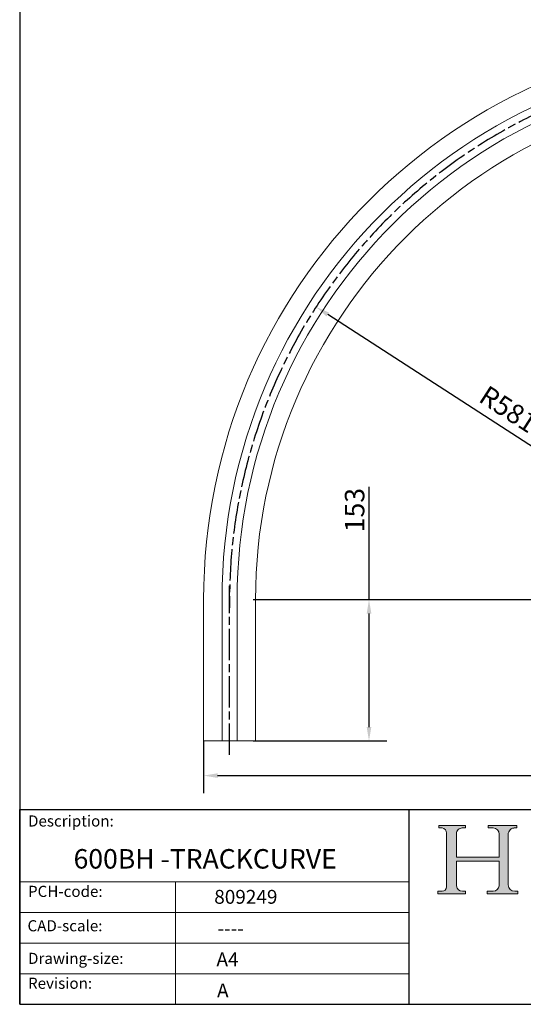
# Model space of a CAD drawing. Units: millimetres. Extents: x 60 to 1200, y 60 to 1722.
# Drawn here: x 60 to 603, y 60 to 1122 of the extents above; entities that cross this region are included whole.
import ezdxf

# ---------------------------------------------------------------- set-up
doc = ezdxf.new("R2010")
doc.units = ezdxf.units.MM
doc.header["$LTSCALE"] = 6
doc.linetypes.add('CHAIN', pattern=[0.35429999999999995, 0.2362, -0.0295, 0.0591, -0.0295])
doc.linetypes.add('CONTINUOUS_ACAD', pattern=[0])
for name, color, linetype, lineweight in [('Centerline(ISO)', 7, 'Continuous', 25), ('Dimensions(ISO)', 7, 'Continuous', 25), ('Hatch', 179, 'Continuous', 9), ('Sketch Geometry(ISO)', 7, 'Continuous', 50), ('Symbols(ISO)', 7, 'Continuous', 25), ('Visible Edges(ISO)', 7, 'Continuous', 18)]:
    doc.layers.add(name, color=color, linetype=linetype, lineweight=lineweight)
doc.styles.add('Current-BSI', font='ARIAL.TTF')
doc.styles.get("Standard").update_dxf_attribs({"font": 'monotxt.shx'})
doc.styles.add('Text Style175', font='RomanS.shx')
doc.dimstyles.new('DEFAULT-ISO', dxfattribs={"dimscale": 6, "dimtxt": 3.5, "dimasz": 2.5, "dimexe": 3.174999999999999, "dimexo": 0, "dimgap": 0.762, "dimtad": 1, "dimrnd": 1e-08, "dimzin": 0, "dimtxsty": 'Current-BSI', "dimcen": 0.09, "dimdle": 10, "dimclrd": 7, "dimclre": 7, "dimclrt": 7, "dimazin": 0, "dimtfac": 1, "dimtmove": 0, "dimatfit": 3, "dimfxl": 1, "dimtolj": 1, "dimtzin": 0, "dimlwd": 25, "dimlwe": 25, "dimarcsym": 0})

# ---------------------------------------------------------------- blocks, each defined once
blk = doc.blocks.new('Borders PCH WEB A4')
at = {"layer": 'Hatch'}
h = blk.add_hatch(color=7, dxfattribs=at)
edge = h.paths.add_edge_path()
edge.add_line((85.1244236190284, 29.83952031839042), (90.12021436987985, 29.83952031839042))
edge.add_line((90.12021436987985, 29.83952031839042), (90.12021436987985, 30.31758642010827))
edge.add_line((90.12021436987985, 30.31758642010827), (89.57055771862744, 30.31758642010827))
edge.add_arc((89.57055771862744, 31.42300045759145), 1.105414037483174, 187.1935992801297, 270, ccw=False)
edge.add_line((88.47384473046571, 31.28457785877812), (88.47384473046571, 35.72725452681896))
edge.add_line((88.47384473046571, 35.72725452681896), (96.1605727076446, 35.72725452681896))
edge.add_line((96.16057270764459, 35.72725452681896), (96.16057270764459, 31.3089677253812))
edge.add_arc((94.99216056273015, 31.49643795118536), 1.183356254872822, 275.0002965615479, 350.8846571626673, ccw=False)
edge.add_line((95.09530295777265, 30.31758525797406), (93.99162909502385, 30.31758525797406))
edge.add_line((93.99162909502385, 30.31758525797407), (93.99162909502385, 29.83951915625621))
edge.add_line((93.99162909502385, 29.83951915625621), (99.53719586151921, 29.83951915625621))
edge.add_line((99.53719586151921, 29.83951915625621), (99.5371958615192, 30.31758525797406))
edge.add_line((99.5371958615192, 30.31758525797407), (98.96748550108981, 30.31758525797406))
edge.add_arc((98.96748550108981, 31.50824222299917), 1.190656965025106, 181.4776343176196, 270, ccw=False)
edge.add_line((97.7772244686659, 31.47753907892596), (97.77722446866588, 40.54104742202702))
edge.add_arc((98.9457575770492, 40.54104742202702), 1.168533108383336, 86.08926454031109, 180, ccw=False)
edge.add_line((99.02545413466942, 41.70685962135053), (99.32922171552742, 41.70685962135053))
edge.add_line((99.32922171552744, 41.70685962135053), (99.32922171552744, 42.14439631375073))
edge.add_line((99.32922171552744, 42.14439631375073), (94.1850959228365, 42.14439631375073))
edge.add_line((94.18509592283648, 42.14439631375073), (94.18509592283648, 41.70685962135053))
edge.add_line((94.18509592283648, 41.70685962135053), (95.06738178839349, 41.70685962135053))
edge.add_arc((95.06646109900245, 40.61274840008619), 1.094111608642141, 0, 89.95178588531752, ccw=False)
edge.add_line((96.16057270764458, 40.61274840008619), (96.16057270764459, 36.45263041054171))
edge.add_line((96.16057270764459, 36.45263041054171), (88.47384473046571, 36.45263041054171))
edge.add_line((88.47384473046571, 36.45263041054171), (88.47384473046571, 40.668399985546))
edge.add_arc((89.51257510724987, 40.668399985546), 1.038730376784161, 88.69180451568548, 180, ccw=False)
edge.add_line((89.53628966942384, 41.70685962135043), (90.12817817732348, 41.70685962135043))
edge.add_line((90.12817817732348, 41.70685962135043), (90.12817817732348, 42.14439631374834))
edge.add_line((90.12817817732348, 42.14439631374834), (85.3245838741066, 42.14439631374839))
edge.add_line((85.3245838741066, 42.14439631374839), (85.32458387410624, 41.70685962135043))
edge.add_line((85.32458387410627, 41.70685962135043), (85.89887128525439, 41.70685962135038))
edge.add_arc((85.7884589986755, 40.77781686597326), 0.935580736412567, 0, 83.22246050162357, ccw=False)
edge.add_line((86.72403973508806, 40.77781686597326), (86.72403973508808, 31.11571726131325))
edge.add_arc((85.89998462560148, 31.14206255560418), 0.8244761354959045, 270, 358.1688600767236, ccw=False)
edge.add_line((85.89998462560148, 30.31758642010828), (85.1244236190284, 30.31758642010828))
edge.add_line((85.1244236190284, 30.31758642010828), (85.1244236190284, 29.83952031839043))
at = {"layer": 'Sketch Geometry(ISO)', "color": 7, "linetype": 'CONTINUOUS_ACAD', "lineweight": 25}
for p, q in [((10, 287), (9.999999999999998, 10)), ((9.999999999999416, 45.00000000000001), (199.9999999999994, 45.00000000000023)), ((9.999999999999458, 10), (9.999999999999416, 45.00000000000001)), ((80, 10.00000000000009), (80, 45))]:
    blk.add_line(p, q, dxfattribs=at)
at = {"layer": 'Sketch Geometry(ISO)', "color": 7, "linetype": 'CONTINUOUS_ACAD', "lineweight": 18}
for p, q in [((85.3245838741066, 42.14439631374839), (90.12817817732348, 42.14439631374834)), ((85.32458387410627, 41.70685962135043), (85.3245838741066, 42.14439631374839)), ((85.89887128525436, 41.70685962135038), (85.32458387410627, 41.70685962135043)), ((86.72403973508806, 40.77781686597326), (86.72403973508808, 31.11571726131325)), ((90.12817817732348, 41.70685962135043), (89.48886054507591, 41.70685962135043)), ((90.12817817732348, 42.14439631374834), (90.12817817732348, 41.70685962135043)), ((94.18509592283648, 41.70685962135053), (94.18509592283648, 42.14439631375073)), ((94.18509592283648, 42.14439631375073), (99.32922171552744, 42.14439631375073)), ((94.18509592283648, 41.70685962135053), (95.06738178839349, 41.70685962135053)), ((99.32922171552744, 41.70685962135053), (98.866061019429, 41.70685962135053)), ((99.32922171552744, 42.14439631375073), (99.32922171552744, 41.70685962135053)), ((88.47384473046571, 36.45263041054171), (88.47384473046571, 40.668399985546)), ((96.16057270764458, 40.61274840008619), (96.16057270764459, 36.45263041054171)), ((97.77722446866588, 40.54104742202702), (97.7772244686659, 31.47753907892596)), ((88.47384473046571, 36.45263041054171), (96.16057270764459, 36.45263041054171)), ((96.16057270764459, 35.72725452681896), (88.47384473046571, 35.72725452681896)), ((88.47384473046571, 31.28457785877812), (88.47384473046571, 35.72725452681896)), ((96.16057270764459, 35.72725452681896), (96.16057270764459, 31.3089677253812)), ((37.99999999999946, 9.999999999999876), (37.99999999999943, 32.00000000000005)), ((85.1244236190284, 30.31758642010828), (85.89998462560148, 30.31758642010828)), ((85.1244236190284, 29.83952031839042), (85.1244236190284, 30.31758642010828)), ((89.57055771862743, 30.31758642010827), (90.12021436987985, 30.31758642010827)), ((90.12021436987985, 30.31758642010827), (90.12021436987985, 29.83952031839042)), ((93.99162909502385, 29.83951915625621), (93.99162909502385, 30.31758525797407)), ((93.99162909502385, 30.31758525797407), (95.09530295777265, 30.31758525797406)), ((98.96748550108981, 30.31758525797406), (99.5371958615192, 30.31758525797407)), ((99.5371958615192, 30.31758525797407), (99.53719586151921, 29.83951915625621)), ((90.12021436987985, 29.83952031839042), (85.1244236190284, 29.83952031839042)), ((99.53719586151921, 29.83951915625621), (93.99162909502385, 29.83951915625621))]:
    blk.add_line(p, q, dxfattribs=at)
at = {"layer": 'Sketch Geometry(ISO)', "linetype": 'CONTINUOUS_ACAD', "lineweight": 18}
for p, q in [((9.999999999999083, 32.00000000000001), (79.99999999999909, 32.00000000000009)), ((9.99999999999931, 26.50000000000001), (79.9999999999994, 26.50000000000009)), ((9.999999999999536, 21.00000000000001), (79.99999999999955, 21.00000000000009)), ((9.999999999999764, 15.5), (80, 15.50000000000009))]:
    blk.add_line(p, q, dxfattribs=at)
at = {"layer": 'Sketch Geometry(ISO)', "color": 7, "linetype": 'Continuous', "lineweight": 25}
blk.add_line((9.999999999999998, 10), (200, 10.00000000000023), dxfattribs=at)
at = {"layer": 'Sketch Geometry(ISO)', "color": 7, "linetype": 'CONTINUOUS_ACAD', "lineweight": 18}
for centre, radius, start, end in [((85.7884589986755, 40.77781686597326), 0.9355807364125672, 0, 83.22246050162359), ((89.51257510724987, 40.668399985546), 1.038730376784161, 88.69180451568546, 180), ((95.06646109900245, 40.61274840008619), 1.094111608642141, 0, 89.95178588531743), ((98.9457575770492, 40.54104742202702), 1.168533108383336, 86.08926454031106, 180), ((85.89998462560148, 31.14206255560418), 0.8244761354959045, 270, 358.1688600767236), ((89.57055771862744, 31.42300045759145), 1.105414037483174, 187.1935992801294, 270), ((94.99216056273015, 31.49643795118536), 1.183356254872822, 275.0002965615479, 350.8846571626673), ((98.96748550108981, 31.50824222299917), 1.190656965025106, 181.4776343176195, 270)]:
    blk.add_arc(centre, radius, start, end, dxfattribs=at)
at = {"layer": 'Symbols(ISO)', "color": 7, "char_height": 2.000000029802322, "attachment_point": 7, "style": 'Text Style175'}
for s, insert in [('Description:', (11.49221956798908, 41.33868184548543)), ('PCH-code:', (11.49221956798908, 28.67986058871006)), ('CAD-scale:', (11.39781932491779, 22.49851508063875)), ('Drawing-size:', (11.49221956798908, 16.63434934845192)), ('Revision:', (11.49221956798908, 12.15982176465988))]:
    blk.add_mtext(s, dxfattribs=dict(at, insert=insert))
blk = doc.blocks.new('*D8')
at = {"layer": 'Defpoints', "color": 0, "linetype": 'Continuous'}
for p in [(311.7809216925873, 496.5869493690582), (436.6320850165123, 496.5869493690582), (311.7809216925873, 344.0869493690583)]:
    blk.add_point(p, dxfattribs=at)
at = {"layer": 'Dimensions(ISO)', "color": 7, "linetype": 'Continuous', "lineweight": 25}
for p, q in [((436.6320850165123, 496.5869493690582), (436.6320850165123, 618.3050817165898)), ((311.7809216925873, 496.5869493690582), (455.6820850165123, 496.5869493690582)), ((436.6320850165123, 359.0869493690582), (436.6320850165123, 481.5869493690581)), ((311.7809216925873, 344.0869493690583), (455.6820850165123, 344.0869493690582))]:
    blk.add_line(p, q, dxfattribs=at)
at = {"layer": 'Dimensions(ISO)', "color": 7, "linetype": 'Continuous'}
for points in [[(434.1320850165123, 481.5869493690581), (439.1320850165123, 481.5869493690581), (436.6320850165123, 496.5869493690582)], [(434.1320850165122, 359.0869493690582), (439.1320850165122, 359.0869493690582), (436.6320850165123, 344.0869493690582)]]:
    blk.add_solid(points, dxfattribs=at)
at = {"layer": 'Dimensions(ISO)', "color": 7, "linetype": 'Continuous', "lineweight": 25, "insert": (410.6016948391589, 569.3122085924426), "char_height": 21, "attachment_point": 1, "rotation": 90, "style": 'Current-BSI'}
blk.add_mtext('\\A1;153', dxfattribs=at)
blk = doc.blocks.new('*D9')
at = {"layer": 'Defpoints', "color": 0, "linetype": 'Continuous'}
for p in [(1019.780639366032, 1055.086700256944), (258.2779142881014, 344.0869493690583), (1019.780639366032, 306.7023995750547)]:
    blk.add_point(p, dxfattribs=at)
at = {"layer": 'Dimensions(ISO)', "color": 7, "linetype": 'Continuous', "lineweight": 25}
for p, q in [((1019.780639366032, 1055.086700256944), (1019.780639366032, 287.6523995750547)), ((258.2779142881014, 344.0869493690583), (258.2779142881014, 287.6523995750547)), ((273.2779142881014, 306.7023995750547), (1004.780639366032, 306.7023995750547))]:
    blk.add_line(p, q, dxfattribs=at)
at = {"layer": 'Dimensions(ISO)', "color": 7, "linetype": 'Continuous'}
for points in [[(273.2779142881014, 309.2023995750547), (273.2779142881014, 304.2023995750547), (258.2779142881014, 306.7023995750547)], [(1004.780639366032, 309.2023995750547), (1004.780639366032, 304.2023995750547), (1019.780639366032, 306.7023995750547)]]:
    blk.add_solid(points, dxfattribs=at)
at = {"layer": 'Dimensions(ISO)', "color": 7, "linetype": 'Continuous', "lineweight": 25, "insert": (638.4119857173444, 332.7184650593658), "char_height": 21, "attachment_point": 1, "style": 'Current-BSI'}
blk.add_mtext('\\A1;762', dxfattribs=at)
blk = doc.blocks.new('*D10')
at = {"layer": 'Defpoints', "color": 0, "linetype": 'Continuous'}
for p in [(867.2806393660323, 1049.589054433092), (787.915009149006, 634.0522532796717), (314.2785343019985, 496.5869493690583), (867.2806393660325, 496.5869493690582)]:
    blk.add_point(p, dxfattribs=at)
at = {"layer": 'Dimensions(ISO)', "color": 7, "linetype": 'Continuous', "lineweight": 25}
for p, q in [((867.2806393660323, 1049.589054433092), (867.2806393660323, 636.268209803111)), ((314.2785343019985, 496.5869493690583), (727.5993789319795, 496.586949369058))]:
    blk.add_line(p, q, dxfattribs=at)
blk.add_arc((867.2806393660325, 496.5869493690582), 158.731260434053, 95.41643025214871, 174.5835697478513, dxfattribs=at)
at = {"layer": 'Dimensions(ISO)', "color": 7, "linetype": 'Continuous'}
for points in [[(852.1792685280349, 657.1066724986337), (852.4155168882975, 652.1122569460114), (867.2806393660323, 655.3182098031109)], [(711.755331789079, 511.452071846793), (706.7609162364569, 511.6883202070558), (708.5493789319794, 496.5869493690582)]]:
    blk.add_solid(points, dxfattribs=at)
at = {"layer": 'Dimensions(ISO)', "color": 7, "linetype": 'Continuous', "lineweight": 25, "insert": (722.0789244506404, 612.6574083795788), "char_height": 21, "attachment_point": 1, "rotation": 44.99999999999975, "style": 'Current-BSI'}
blk.add_mtext('\\A1;90°', dxfattribs=at)
blk = doc.blocks.new('*D12')
at = {"layer": 'Defpoints', "color": 0, "linetype": 'Continuous'}
for p in [(379.5525441007443, 812.331950760697), (867.280639366033, 496.5869493690584)]:
    blk.add_point(p, dxfattribs=at)
at = {"layer": 'Dimensions(ISO)', "color": 7, "linetype": 'Continuous', "lineweight": 25}
blk.add_line((867.280639366033, 496.5869493690584), (392.1442564669801, 804.180338669461), dxfattribs=at)
at = {"layer": 'Dimensions(ISO)', "color": 7, "linetype": 'Continuous'}
blk.add_solid([(393.502858482186, 806.2789573971667), (390.7856544517739, 802.0817199417548), (379.5525441007443, 812.331950760697)], dxfattribs=at)
at = {"layer": 'Dimensions(ISO)', "color": 7, "linetype": 'Continuous', "lineweight": 25, "insert": (564.9608644640284, 728.7337122698139), "char_height": 21, "attachment_point": 1, "rotation": 327.0818219536964, "style": 'Current-BSI'}
blk.add_mtext('\\A1;R581', dxfattribs=at)

msp = doc.modelspace()

# ---------------------------------------------------------------- linework, layer by layer
at = {"layer": 'Centerline(ISO)', "linetype": 'CHAIN', "ltscale": 23.99096870422363}
msp.add_line((286.269795392435, 329.0869493690583), (286.269795392435, 511.5869493690582), dxfattribs=at)
msp.add_arc((867.2806393660325, 496.5869493690582), 581.0108439735977, 89.11247436951255, 180.8875256304873, dxfattribs=at)
at = {"layer": 'Dimensions(ISO)'}
msp.add_line((314.2785343019986, 496.5869493690582), (867.2806393660325, 496.5869493690582), dxfattribs=at)
at = {"layer": 'Visible Edges(ISO)'}
for p, q in [((258.2779142881015, 344.0869493690583), (258.2779142881015, 496.5869493690582)), ((278.1184997908567, 344.0869493690583), (278.1184997908567, 496.5869493690582)), ((294.4210909940133, 344.0869493690583), (294.4210909940133, 496.5869493690582)), ((314.2785343019986, 344.0869493690583), (314.2785343019986, 496.5869493690582)), ((258.6285661782667, 344.0869493690583), (258.2779142881017, 344.0869493690583)), ((258.6285661782666, 344.0869493690583), (262.5204199545834, 344.0869493690583)), ((269.6095947610258, 344.0869493690583), (262.5204199545834, 344.0869493690583)), ((269.6095947610258, 344.0869493690583), (278.1184997908567, 344.0869493690583)), ((278.1184997908567, 344.0869493690583), (294.4210909940133, 344.0869493690583)), ((294.4210909940133, 344.0869493690583), (302.944440207027, 344.0869493690583)), ((310.0217672441297, 344.0869493690583), (302.944440207027, 344.0869493690583)), ((310.0217672441296, 344.0869493690583), (313.9305635868851, 344.0869493690583)), ((314.2785343019986, 344.0869493690583), (313.9305635868851, 344.0869493690583))]:
    msp.add_line(p, q, dxfattribs=at)
for centre, radius, start in [((867.2806393660325, 496.5869493690582), 609.0027250779311, 90), ((867.2806393660325, 496.5869493690582), 589.1621395751758, 90.00000000000003), ((867.2806393660325, 496.5869493690583), 572.8595483720194, 90.00000000000003), ((867.2806393660325, 496.5869493690584), 553.002105064034, 90.00000000000003)]:
    msp.add_arc(centre, radius, start, 180, dxfattribs=at)

# ---------------------------------------------------------------- block references
at = {"xscale": 6, "yscale": 6, "zscale": 6}
msp.add_blockref('Borders PCH WEB A4', (0, 0), dxfattribs=at)

# ---------------------------------------------------------------- texts
at = {"layer": 'Symbols(ISO)', "color": 7}
for s, insert, char_height, width, attachment_point in [('{\\fmonotxt|b0|i0;\\H21.0000;600BH \\fMonotxt|b0|i0;\\H21.0000;-TRACKCURVE}', (118.086852580565, 206.4421459985348), 20.99999964237213, 359.7045135498047, 7), ('{\\fmonotxt|b0|i0;\\H15.0000;809249}', (269.7605297226699, 183.4324554960731), 15, 90.6818175315857, 1), ('{\\fmonotxt|b0|i0;\\H15.0000;----}', (273.25641594942, 149.4974585146298), 15, 60.45454502105712, 1), ('{\\fmonotxt|b0|i0;\\H15.0000;A4}', (272.1400040919469, 116.015907061045), 15, 30.22727251052856, 1)]:
    msp.add_mtext(s, dxfattribs=dict(at, insert=insert, char_height=char_height, width=width, attachment_point=attachment_point))
at = {"layer": 'Symbols(ISO)', "color": 7, "insert": (272.7715353478489, 82.43242834991605), "char_height": 15, "attachment_point": 1}
msp.add_mtext('{\\fmonotxt|b0|i0;\\H15.0000;A}', dxfattribs=at)

# ---------------------------------------------------------------- dimensions: what is measured, and where the dimension line sits
at = {"layer": 'Dimensions(ISO)', "color": 7, "linetype": 'Continuous', "lineweight": 25}
dim = msp.add_linear_dim(base=(1019.780639366032, 306.7023995750547), p1=(258.2779142881014, 344.0869493690583), p2=(1019.780639366032, 1055.086700256944), dimstyle='DEFAULT-ISO', override={"dimdec": 0, "dimtp": 0, "dimtm": 0, "dimtdec": 0, "dimtofl": 0, "dimatfit": 1}, dxfattribs=at)
dim.commit()
dim.dimension.update_dxf_attribs({"geometry": '*D9', "text_midpoint": (661.4174427432653, 306.7023995750547), "dimtype": 160})
dim = msp.add_angular_dim_3p(base=(787.915009149006, 634.0522532796717), center=(867.2806393660325, 496.5869493690582), p1=(867.2806393660321, 1049.589054433092), p2=(314.2785343019985, 496.5869493690582), dimstyle='DEFAULT-ISO', override={"dimadec": 0, "dimtp": 0, "dimtm": 0, "dimtdec": 0}, dxfattribs=at)
dim.commit()
dim.dimension.update_dxf_attribs({"geometry": '*D10', "text_midpoint": (755.0406887268261, 608.8269000082653), "dimtype": 165})
dim = msp.add_radius_dim(center=(867.280639366033, 496.5869493690584), mpoint=(379.5525441007443, 812.331950760697), dimstyle='DEFAULT-ISO', override={"dimdec": 0, "dimcen": 0, "dimdle": 0, "dimtp": 0, "dimtm": 0, "dimtdec": 0, "dimtofl": 0, "dimtmove": 2}, dxfattribs=at)
dim.commit()
dim.dimension.update_dxf_attribs({"geometry": '*D12', "text_midpoint": (585.342186178004, 702.766543536821), "dimtype": 164})
dim = msp.add_linear_dim(base=(436.6320850165123, 496.5869493690582), p1=(311.7809216925873, 344.0869493690583), p2=(311.7809216925873, 496.5869493690582), angle=90, dimstyle='DEFAULT-ISO', override={"dimdec": 0, "dimtp": 0, "dimtm": 0, "dimtdec": 0, "dimtofl": 0, "dimatfit": 2}, dxfattribs=at)
dim.commit()
dim.dimension.update_dxf_attribs({"geometry": '*D8', "text_midpoint": (436.6320850165123, 591.5226451545163), "dimtype": 160})

doc.saveas('drawing.dxf')
